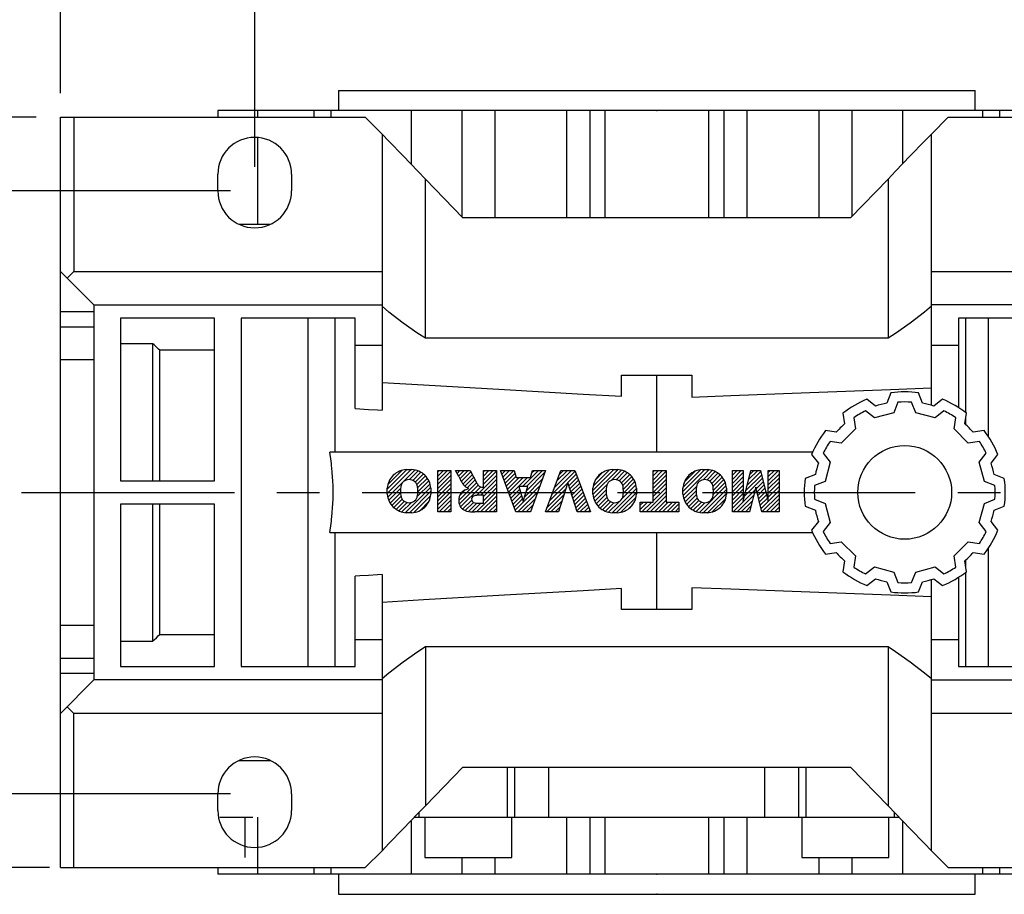
# Model space of a CAD drawing. Extents: x -1353 to -185, y 49 to 882.
# Drawn here: x -793 to -646, y 632 to 763 of the extents above; entities that cross this region are included whole.
import ezdxf

# ---------------------------------------------------------------- set-up
doc = ezdxf.new("R2010")
doc.units = 0
doc.header["$MEASUREMENT"] = 0
doc.linetypes.add('CENTER', pattern=[50.800000000000004, 31.75, -6.35, 6.35, -6.35])
doc.layers.add('CENTER', color=1, linetype='CENTER')
doc.styles.add('MX_NOTE_STANDARD', font='txt.shx', dxfattribs={"height": 3.15, "bigfont": 'extfont.shx'})
doc.dimstyles.new('MXDIMSTYLE', dxfattribs={"dimtxt": 3.15, "dimasz": 2.5, "dimexe": 1.5, "dimexo": 1, "dimgap": 1, "dimtad": 1, "dimdec": 4, "dimdsep": 46, "dimtxsty": 'MX_NOTE_STANDARD', "dimcen": 2.5, "dimadec": 0, "dimazin": 0, "dimtfac": 1, "dimtdec": 4, "dimtmove": 2, "dimatfit": 3, "dimfxl": 1, "dimtolj": 1, "dimarcsym": 0})

# ---------------------------------------------------------------- blocks, each defined once
blk = doc.blocks.new('2')
at = {"linetype": 'Continuous'}
h = blk.add_hatch(dxfattribs=at)
h.set_pattern_fill('ANSI31', color=5, scale=3, style=0)
h.set_pattern_definition([(44.99999999999999, (1982.394087533486, 219.3659786868876), (-0.2651650429449553, 0.2651650429449554), [])])
edge = h.paths.add_edge_path(flags=16)
edge.add_arc((690.8736622146077, 654.7991409828048), 1.018915122434378, 186.6023254461233, 273.0639568873855)
edge.add_arc((690.982585569609, 654.7991409828048), 1.018915122434311, 266.9360431126014, 353.3976745538768)
edge.add_arc((688.3428777494294, 655.2574925854628), 3.696934821614863, 351.0443118810875, 368.9556881189125)
edge.add_arc((690.982585569609, 655.7158441881209), 1.018915122434378, 6.602325446123248, 93.06395688738552)
edge.add_arc((690.8736622146075, 655.7158441881209), 1.018915122434207, 86.93604311262752, 173.3976745538897)
edge.add_arc((693.5133700347892, 655.2574925854628), 3.696934821616547, 171.0443118810939, 188.9556881189061)
edge = h.paths.add_edge_path()
edge.add_line((688.1358470284242, 654.8704757739591), (688.1358470284242, 655.6445093969666))
edge.add_arc((690.6675689506844, 655.470635484068), 2.537685565478916, 134.0233462141904, 176.0712025482967, ccw=False)
edge.add_arc((690.6802732483416, 655.4686578045427), 2.547948317977885, 92.04308168137823, 134.1978619726612, ccw=False)
edge.add_line((690.5894364806873, 658.0149863993489), (691.2668113035293, 658.0149863993489))
edge.add_arc((691.175974535875, 655.4686578045427), 2.547948317977796, 45.80213802717611, 87.95691831862189, ccw=False)
edge.add_arc((691.1886788335323, 655.470635484068), 2.537685565478802, 3.92879745169688, 45.97665378564682, ccw=False)
edge.add_line((693.7204007557925, 655.6445093969666), (693.7204007557925, 654.8704757739591))
edge.add_arc((691.1886788335323, 655.0443496868577), 2.537685565478638, 314.02334621424563, 356.07120254829016, ccw=False)
edge.add_arc((691.175974535875, 655.0463273663827), 2.547948317977544, 272.0430816813781, 314.1978619727165, ccw=False)
edge.add_line((691.2668113035293, 652.4999987715768), (690.5894364806873, 652.4999987715768))
edge.add_arc((690.6802732483416, 655.046327366383), 2.54794831797747, 225.8021380272298, 267.95691831863485, ccw=False)
edge.add_arc((690.6675689506844, 655.0443496868577), 2.537685565478802, 183.9287974516968, 225.9766537857006, ccw=False)
h.paths.add_polyline_path([(685.5777514332099, 652.6056291946729), (685.5777514332099, 657.9093559762528), (687.2434345203396, 657.9093559762528), (687.2434345203396, 652.6056291946729)])
edge = h.paths.add_edge_path(flags=16)
edge.add_line((681.3997026051738, 655.7723100893944), (682.0979238448804, 655.7723100893944))
edge.add_arc((681.987585365132, 657.9514089953623), 2.181890607272383, 272.8986910907032, 285.1173702621027)
edge.add_arc((682.4361864857187, 656.3032086988927), 0.4737456739531277, 284.7266473020456, 422.9299755495056)
edge.add_arc((682.0322072074878, 654.3255413992629), 2.478212794367341, 75.5220618409242, 87.81059751144637)
edge.add_line((682.1268823294768, 656.8019450972575), (681.3997026051738, 656.8019450972575))
edge.add_line((681.3997026051738, 656.8019450972575), (681.3997026051738, 655.7723100893944))
edge = h.paths.add_edge_path()
edge.add_arc((682.6435780880433, 653.8443195571484), 4.06775851975054, 76.68102720050128, 92.09621758359735)
edge.add_line((682.494788685332, 657.9093559762528), (679.7431530553183, 657.9093559762528))
edge.add_line((679.7431530553183, 657.9093559762528), (679.7431530553183, 652.6056291946729))
edge.add_line((679.7431530553183, 652.6056291946729), (681.4088361424479, 652.6056291946729))
edge.add_line((681.4088361424479, 652.6056291946729), (681.4088361424479, 654.7335415442568))
edge.add_line((681.4088361424479, 654.7335415442568), (681.5506582991372, 654.7335717822297))
edge.add_arc((681.5508064091214, 654.0392733427362), 0.6942984552912944, 55.8780391525587, 90.01222252046028, ccw=False)
edge.add_arc((681.0683243635747, 653.6687670284823), 1.286022156250493, 25.024443295234676, 47.31061994291218, ccw=False)
edge.add_line((682.2336242877582, 654.2127606617769), (683.1049606253446, 652.6056291946729))
edge.add_line((683.1049606253446, 652.6056291946729), (684.9844382757292, 652.6056291946729))
edge.add_line((684.9844382757292, 652.6056291946729), (684.5726938217881, 653.3658144217256))
edge.add_arc((680.1523447336215, 651.4631903865918), 4.812428106509839, 23.28820086409794, 42.990128884141)
edge.add_line((683.6724972369434, 654.7446520477548), (683.2774864754924, 654.9341288797516))
edge.add_line((683.2774864754924, 654.9341288797516), (683.7298189508263, 655.0984141751464))
edge.add_arc((683.3094169167161, 656.221707016425), 1.199385124783296, 290.518795452428, 333.253118930455)
edge.add_arc((682.9158590904758, 656.4458561494932), 1.651872658857686, 332.4537582187047, 372.0377308450009)
edge.add_arc((683.2574026742686, 656.5464506224114), 1.297144094457348, 10.83833954884525, 75.56869637088795)
h.paths.add_polyline_path([(675.7259846972606, 654.6740327476737), (676.8682360341088, 654.6740327476737), (676.2858487327862, 656.5488264911578)], flags=16)
h.paths.add_polyline_path([(675.1171490932616, 652.6056291946729), (673.4241170810966, 652.6056291946729), (675.3678124073003, 657.9093559762528), (677.2392412259064, 657.9093559762528), (679.2163000931471, 652.6056291946729), (677.4781441745743, 652.6056291946729), (677.2110825944098, 653.4979795348211), (675.384210673426, 653.4979795348211)])
h.paths.add_polyline_path([(669.393987654691, 657.9093559762528), (670.5884683728334, 654.1275447025635), (671.764818580075, 657.9093559762528), (673.4503540546575, 657.9093559762528), (671.4689902143797, 652.6056291946729), (669.6748707904143, 652.6056291946729), (667.6579909225815, 657.9093559762528)])
edge = h.paths.add_edge_path(flags=16)
edge.add_arc((664.5150060133088, 654.7991409828048), 1.018915122434431, 186.6023254463201, 273.0639568873725)
edge.add_arc((664.6239293683104, 654.7991409828048), 1.018915122434311, 266.9360431126014, 353.3976745536406)
edge.add_arc((661.9842215481308, 655.2574925854628), 3.6969348216148, 351.0443118810347, 368.9556881189718)
edge.add_arc((664.6239293683104, 655.7158441881209), 1.018915122434161, 6.602325446352964, 93.0639568873725)
edge.add_arc((664.5150060133092, 655.7158441881209), 1.018915122434274, 86.93604311264052, 173.397674553706)
edge.add_arc((667.1547138334881, 655.2574925854628), 3.696934821614747, 171.0443118810347, 188.9556881189589)
edge = h.paths.add_edge_path()
edge.add_line((661.7771908271257, 654.8704757739591), (661.7771908271257, 655.6445093969666))
edge.add_arc((664.3089127493855, 655.4706354840682), 2.537685565478655, 134.0233462150964, 176.0712025483032, ccw=False)
edge.add_arc((664.321617047043, 655.4686578045427), 2.547948317977812, 92.04308168137823, 134.1978619735686, ccw=False)
edge.add_line((664.2307802793882, 658.0149863993489), (664.9081551022307, 658.0149863993489))
edge.add_arc((664.8173183345759, 655.4686578045427), 2.547948317978192, 45.80213802646671, 87.95691831862189, ccw=False)
edge.add_arc((664.8300226322337, 655.4706354840682), 2.537685565478802, 3.92879745169688, 45.97665378492212, ccw=False)
edge.add_line((667.361744554494, 655.6445093969666), (667.361744554494, 654.8704757739591))
edge.add_arc((664.8300226322337, 655.0443496868577), 2.537685565478794, 314.02334621507794, 356.0712025483032, ccw=False)
edge.add_arc((664.8173183345763, 655.046327366383), 2.547948317977715, 272.0430816813781, 314.19786197353335, ccw=False)
edge.add_line((664.9081551022307, 652.4999987715768), (664.2307802793882, 652.4999987715768))
edge.add_arc((664.321617047043, 655.046327366383), 2.547948317977696, 225.8021380264314, 267.9569183186219, ccw=False)
edge.add_arc((664.3089127493855, 655.0443496868577), 2.537685565478462, 183.9287974516968, 225.9766537849036, ccw=False)
h.paths.add_polyline_path([(657.9835332224752, 652.6056291946729), (657.9835332224752, 656.6555268922682), (656.3361172098939, 656.6555268922682), (656.3361172098939, 657.9093559762528), (661.2966323221864, 657.9093559762528), (661.2966323221864, 656.6555268922682), (659.6492163096051, 656.6555268922682), (659.6492163096051, 652.6056291946729)])
edge = h.paths.add_edge_path(flags=16)
edge.add_arc((652.9830866069069, 654.7991409828048), 1.018915122434112, 186.6023254463333, 273.0639568873855)
edge.add_arc((653.0920099619082, 654.7991409828048), 1.018915122434274, 266.9360431126406, 353.3976745536734)
edge.add_arc((650.4523021417289, 655.2574925854628), 3.6969348216148, 351.0443118810347, 368.9556881189718)
edge.add_arc((653.0920099619082, 655.7158441881209), 1.01891512243449, 6.602325446346245, 93.0639568873725)
edge.add_arc((652.9830866069069, 655.7158441881209), 1.018915122434311, 86.93604311260138, 173.3976745536602)
edge.add_arc((655.6227944270865, 655.2574925854628), 3.69693482161476, 171.0443118810347, 188.9556881189653)
edge = h.paths.add_edge_path()
edge.add_line((650.2452714207234, 654.8704757739591), (650.2452714207234, 655.6445093969666))
edge.add_arc((652.7769933429836, 655.4706354840682), 2.537685565478655, 134.0233462150964, 176.0712025483032, ccw=False)
edge.add_arc((652.7896976406414, 655.4686578045427), 2.547948317977982, 92.04308168137823, 134.1978619735686, ccw=False)
edge.add_line((652.6988608729866, 658.0149863993489), (653.3762356958288, 658.0149863993489))
edge.add_arc((653.2853989281743, 655.4686578045427), 2.547948317977696, 45.80213802643141, 87.95691831862189, ccw=False)
edge.add_arc((653.2981032258322, 655.4706354840683), 2.537685565478109, 3.92879745169688, 45.97665378490359, ccw=False)
edge.add_line((655.8298251480917, 655.6445093969666), (655.8298251480917, 654.8704757739591))
edge.add_arc((653.2981032258315, 655.0443496868577), 2.537685565478892, 314.02334621509635, 356.0712025483032, ccw=False)
edge.add_arc((653.2853989281743, 655.046327366383), 2.5479483179778, 272.0430816813781, 314.19786197355177, ccw=False)
edge.add_line((653.3762356958288, 652.4999987715768), (652.6988608729866, 652.4999987715768))
edge.add_arc((652.7896976406411, 655.046327366383), 2.547948317977635, 225.8021380264314, 267.9569183186219, ccw=False)
edge.add_arc((652.7769933429836, 655.0443496868573), 2.537685565478796, 183.9287974516968, 225.9766537849036, ccw=False)
h.paths.add_polyline_path([(644.8911145302321, 652.6056291946729), (643.5000007785324, 652.6056291946729), (643.5000007785324, 657.9093559762528), (645.7139153826948, 657.9093559762528), (646.4982994515626, 654.7303685101504), (647.2837463714723, 657.9093559762528), (649.490150898688, 657.9093559762528), (649.490150898688, 652.6056291946729), (648.0990371469882, 652.6056291946729), (648.0990371469882, 656.586459258222), (647.1146442370248, 652.6056291946729), (645.8744330637834, 652.6056291946729), (644.8911145302321, 656.5863811550687)])
at = {"color": 5, "linetype": 'Continuous'}
for p, q in [((643.5000007785324, 657.9093559762528), (645.7139153826948, 657.9093559762528)), ((643.5000007785324, 652.6056291946729), (643.5000007785324, 657.9093559762528)), ((645.7139153826948, 657.9093559762528), (646.4982994515626, 654.7303685101502)), ((646.4982994515626, 654.7303685101504), (647.2837463714723, 657.9093559762528)), ((647.2837463714723, 657.9093559762528), (649.490150898688, 657.9093559762528)), ((649.490150898688, 657.9093559762528), (649.490150898688, 652.6056291946729)), ((652.6988608729866, 658.0149863993489), (653.3762356958288, 658.0149863993489)), ((656.3361172098939, 657.9093559762528), (661.296632322186, 657.9093559762528)), ((656.3361172098939, 656.6555268922682), (656.3361172098939, 657.9093559762528)), ((661.2966323221864, 657.9093559762528), (661.2966323221864, 656.6555268922682)), ((664.2307802793882, 658.0149863993489), (664.9081551022307, 658.0149863993489)), ((669.6748707904143, 652.6056291946729), (667.6579909225815, 657.9093559762528)), ((667.6579909225815, 657.9093559762528), (669.393987654691, 657.9093559762528)), ((669.393987654691, 657.9093559762528), (670.5884683728334, 654.1275447025635)), ((670.5884683728334, 654.1275447025635), (671.764818580075, 657.9093559762528)), ((673.4503540546575, 657.9093559762528), (671.4689902143797, 652.6056291946729)), ((671.764818580075, 657.9093559762528), (673.4503540546575, 657.9093559762528)), ((673.4241170810966, 652.6056291946729), (675.3678124073003, 657.9093559762528)), ((675.3678124073003, 657.9093559762528), (677.2392412259064, 657.9093559762528)), ((677.2392412259064, 657.9093559762528), (679.2163000931471, 652.6056291946729)), ((679.7431530553183, 652.6056291946729), (679.7431530553183, 657.9093559762528)), ((679.7431530553183, 657.9093559762528), (682.494788685332, 657.9093559762528)), ((685.5777514332099, 657.9093559762528), (687.2434345203396, 657.9093559762528)), ((685.5777514332099, 652.6056291946729), (685.5777514332099, 657.9093559762528)), ((687.2434345203396, 657.9093559762528), (687.2434345203396, 652.6056291946729)), ((690.5894364806873, 658.0149863993489), (691.2668113035293, 658.0149863993489)), ((645.8744330637834, 652.6056291946729), (644.8911145302321, 656.5863811550687)), ((644.8911145302321, 656.5863811550687), (644.8911145302321, 652.6056291946729)), ((648.0990371469882, 656.586459258222), (647.1146442370248, 652.6056291946729)), ((648.0990371469882, 652.6056291946729), (648.0990371469882, 656.586459258222)), ((657.9835332224752, 656.6555268922682), (656.3361172098939, 656.6555268922682)), ((657.9835332224752, 652.6056291946729), (657.9835332224752, 656.6555268922682)), ((661.2966323221864, 656.6555268922682), (659.6492163096051, 656.6555268922682)), ((659.6492163096051, 656.6555268922682), (659.6492163096051, 652.6056291946729)), ((676.2858487327862, 656.5488264911578), (675.7259846972606, 654.6740327476737)), ((676.8682360341088, 654.6740327476737), (676.2858487327862, 656.5488264911578)), ((682.1268823294768, 656.8019450972575), (681.3997026051738, 656.8019450972575)), ((681.3997026051738, 656.8019450972575), (681.3997026051738, 655.7723100893944)), ((650.2452714207234, 654.8704757739591), (650.2452714207234, 655.6445093969666)), ((655.8298251480917, 655.6445093969666), (655.8298251480917, 654.8704757739591)), ((661.7771908271257, 654.8704757739591), (661.7771908271257, 655.6445093969666)), ((667.361744554494, 655.6445093969666), (667.361744554494, 654.8704757739591)), ((681.3997026051738, 655.7723100893944), (682.0979238448804, 655.7723100893944)), ((683.7298189508263, 655.0984141751464), (683.2774864754924, 654.9341288797516)), ((688.1358470284242, 654.8704757739591), (688.1358470284242, 655.6445093969666)), ((693.7204007557925, 655.6445093969666), (693.7204007557925, 654.8704757739591)), ((675.7259846972606, 654.6740327476737), (676.8682360341088, 654.6740327476737)), ((681.5506582991372, 654.7335717822297), (681.4088361424479, 654.7335415442568)), ((681.4088361424479, 654.7335415442568), (681.4088361424479, 652.6056291946729)), ((683.1049606253446, 652.6056291946729), (682.2336242877582, 654.2127606617769)), ((683.2774864754924, 654.9341288797516), (683.6724972369434, 654.7446520477548)), ((644.8911145302321, 652.6056291946729), (643.5000007785324, 652.6056291946729)), ((647.1146442370248, 652.6056291946729), (645.8744330637834, 652.6056291946729)), ((649.490150898688, 652.6056291946729), (648.0990371469882, 652.6056291946729)), ((653.3762356958288, 652.4999987715768), (652.6988608729866, 652.4999987715768)), ((659.6492163096051, 652.6056291946729), (657.9835332224752, 652.6056291946729)), ((664.9081551022307, 652.4999987715768), (664.2307802793882, 652.4999987715768)), ((671.4689902143797, 652.6056291946729), (669.6748707904143, 652.6056291946729)), ((675.1171490932616, 652.6056291946729), (673.4241170810966, 652.6056291946729)), ((675.384210673426, 653.4979795348211), (675.1171490932616, 652.6056291946729)), ((677.2110825944098, 653.4979795348211), (675.384210673426, 653.4979795348211)), ((677.4781441745743, 652.6056291946729), (677.2110825944098, 653.4979795348208)), ((679.2163000931471, 652.6056291946729), (677.4781441745743, 652.6056291946729)), ((681.4088361424479, 652.6056291946729), (679.7431530553183, 652.6056291946729)), ((684.9844382757292, 652.6056291946729), (683.1049606253446, 652.6056291946729)), ((684.5726938217881, 653.3658144217256), (684.9844382757292, 652.6056291946729)), ((687.2434345203396, 652.6056291946729), (685.5777514332099, 652.6056291946729)), ((691.2668113035293, 652.4999987715768), (690.5894364806873, 652.4999987715768))]:
    blk.add_line(p, q, dxfattribs=at)
for centre, radius, start, end in [((652.7896976406414, 655.4686578045427), 2.547948317977982, 92.04308168137815, 134.1978619735686), ((653.2853989281743, 655.4686578045427), 2.547948317977696, 45.80213802643132, 87.95691831862183), ((664.321617047043, 655.4686578045427), 2.547948317977812, 92.04308168137815, 134.1978619735686), ((664.8173183345759, 655.4686578045427), 2.547948317978192, 45.80213802646666, 87.95691831862183), ((682.6435780880433, 653.8443195571484), 4.06775851975054, 76.68102720050128, 92.09621758359735), ((683.2574026742686, 656.5464506224114), 1.297144094457348, 10.83833954884525, 75.56869637088795), ((690.6802732483416, 655.4686578045427), 2.547948317977885, 92.04308168137815, 134.1978619726612), ((691.175974535875, 655.4686578045427), 2.547948317977796, 45.80213802717603, 87.95691831862183), ((652.7769933429836, 655.4706354840682), 2.537685565478655, 134.0233462150964, 176.0712025483032), ((652.9830866069069, 655.7158441881209), 1.018915122434311, 86.93604311260138, 173.3976745536602), ((653.0920099619082, 655.7158441881209), 1.01891512243449, 6.602325446346245, 93.0639568873725), ((653.2981032258322, 655.4706354840683), 2.537685565478109, 3.928797451696821, 45.97665378490365), ((664.3089127493855, 655.4706354840682), 2.537685565478655, 134.0233462150964, 176.0712025483032), ((664.5150060133092, 655.7158441881209), 1.018915122434274, 86.93604311264052, 173.397674553706), ((664.6239293683104, 655.7158441881209), 1.018915122434161, 6.602325446352964, 93.0639568873725), ((664.8300226322337, 655.4706354840682), 2.537685565478802, 3.928797451696821, 45.97665378492209), ((682.0322072074878, 654.3255413992629), 2.478212794367341, 75.5220618409242, 87.81059751144637), ((682.4361864857187, 656.3032086988927), 0.4737456739531277, 284.7266473020456, 62.92997554950552), ((682.9158590904758, 656.4458561494932), 1.651872658857686, 332.4537582187047, 12.03773084500089), ((690.6675689506844, 655.470635484068), 2.537685565478916, 134.0233462141904, 176.0712025482967), ((690.8736622146075, 655.7158441881209), 1.018915122434207, 86.93604311262752, 173.3976745538897), ((690.982585569609, 655.7158441881209), 1.018915122434378, 6.602325446123248, 93.06395688738552), ((691.1886788335323, 655.470635484068), 2.537685565478802, 3.928797451696821, 45.97665378564685), ((655.6227944270865, 655.2574925854628), 3.69693482161476, 171.0443118810347, 188.9556881189653), ((650.4523021417289, 655.2574925854628), 3.6969348216148, 351.0443118810347, 8.955688118971759), ((667.1547138334881, 655.2574925854628), 3.696934821614747, 171.0443118810347, 188.9556881189589), ((661.9842215481308, 655.2574925854628), 3.6969348216148, 351.0443118810347, 8.955688118971759), ((681.987585365132, 657.9514089953623), 2.181890607272383, 272.8986910907032, 285.1173702621027), ((683.3094169167161, 656.221707016425), 1.199385124783296, 290.518795452428, 333.253118930455), ((693.5133700347892, 655.2574925854628), 3.696934821616547, 171.0443118810939, 188.9556881189061), ((688.3428777494294, 655.2574925854628), 3.696934821614863, 351.0443118810875, 8.9556881189125), ((652.7769933429836, 655.0443496868573), 2.537685565478796, 183.9287974516968, 225.9766537849036), ((652.9830866069069, 654.7991409828048), 1.018915122434112, 186.6023254463333, 273.0639568873855), ((653.0920099619082, 654.7991409828048), 1.018915122434274, 266.9360431126406, 353.3976745536734), ((653.2981032258315, 655.0443496868577), 2.537685565478892, 314.0233462150964, 356.0712025483031), ((664.3089127493855, 655.0443496868577), 2.537685565478462, 183.9287974516968, 225.9766537849036), ((664.5150060133088, 654.7991409828048), 1.018915122434431, 186.6023254463201, 273.0639568873725), ((664.6239293683104, 654.7991409828048), 1.018915122434311, 266.9360431126014, 353.3976745536406), ((664.8300226322337, 655.0443496868577), 2.537685565478794, 314.0233462150779, 356.0712025483031), ((681.5508064091214, 654.0392733427362), 0.6942984552912944, 55.87803915255872, 90.01222252046028), ((681.0683243635747, 653.6687670284823), 1.286022156250493, 25.0244432952347, 47.31061994291223), ((680.1523447336215, 651.4631903865918), 4.812428106509839, 23.28820086409794, 42.990128884141), ((690.6675689506844, 655.0443496868577), 2.537685565478802, 183.9287974516968, 225.9766537857006), ((690.8736622146077, 654.7991409828048), 1.018915122434378, 186.6023254461233, 273.0639568873855), ((690.982585569609, 654.7991409828048), 1.018915122434311, 266.9360431126014, 353.3976745538768), ((691.1886788335323, 655.0443496868577), 2.537685565478638, 314.0233462142456, 356.0712025482902), ((652.7896976406411, 655.046327366383), 2.547948317977635, 225.8021380264314, 267.9569183186218), ((653.2853989281743, 655.046327366383), 2.5479483179778, 272.0430816813781, 314.1978619735518), ((664.321617047043, 655.046327366383), 2.547948317977696, 225.8021380264314, 267.9569183186218), ((664.8173183345763, 655.046327366383), 2.547948317977715, 272.0430816813781, 314.1978619735333), ((690.6802732483416, 655.046327366383), 2.54794831797747, 225.8021380272298, 267.9569183186348), ((691.175974535875, 655.0463273663827), 2.547948317977544, 272.0430816813781, 314.1978619727165)]:
    blk.add_arc(centre, radius, start, end, dxfattribs=at)
blk = doc.blocks.new('*D27')
at = {"color": 3, "linetype": 'Continuous', "lineweight": -2}
for p, q in [((-790.9382178011001, 748.44), (-819.64, 748.44)), ((-816.64, 742.44), (-816.64, 642.44)), ((-788.9382178011001, 636.44), (-819.64, 636.44))]:
    blk.add_line(p, q, dxfattribs=at)
at = {"color": 3, "linetype": 'Continuous'}
for points in [[(-817.64, 742.44), (-815.64, 742.44), (-816.64, 748.44)], [(-817.64, 642.44), (-815.64, 642.44), (-816.64, 636.44)]]:
    blk.add_solid(points, dxfattribs=at)
at = {"layer": 'DEFPOINTS', "color": 0, "linetype": 'Continuous'}
for p in [(-787.3382178011001, 748.44), (-816.64, 636.44), (-785.3382178011001, 636.44)]:
    blk.add_point(p, dxfattribs=at)
at = {"color": 3, "linetype": 'Continuous', "insert": (-823.8400000000001, 692.4399999999998), "char_height": 7.199999999999999, "attachment_point": 5, "rotation": 90}
blk.add_mtext('\\A1;112', dxfattribs=at)
blk = doc.blocks.new('*D28')
at = {"color": 3, "linetype": 'Continuous', "lineweight": -2}
for p, q in [((-787.3382178011001, 752.0400000000001), (-787.3382178011001, 809.9300000000001)), ((-571.8382178011001, 796.04), (-571.8382178011001, 809.9300000000001)), ((-577.8382178011001, 806.9300000000001), (-781.3382178011001, 806.9300000000001))]:
    blk.add_line(p, q, dxfattribs=at)
at = {"color": 3, "linetype": 'Continuous'}
for points in [[(-781.3382178011001, 807.9300000000001), (-781.3382178011001, 805.9300000000001), (-787.3382178011001, 806.9300000000001)], [(-577.8382178011001, 807.9300000000001), (-577.8382178011001, 805.9300000000001), (-571.8382178011001, 806.9300000000001)]]:
    blk.add_solid(points, dxfattribs=at)
at = {"layer": 'DEFPOINTS', "color": 0, "linetype": 'Continuous'}
for p in [(-787.3382178011001, 806.9300000000001), (-571.8382178011001, 792.4399999999999), (-787.3382178011001, 748.44)]:
    blk.add_point(p, dxfattribs=at)
at = {"color": 3, "linetype": 'Continuous', "insert": (-679.5882178011001, 814.1300000000001), "char_height": 7.199999999999999, "attachment_point": 5}
blk.add_mtext('\\A1;216', dxfattribs=at)
blk = doc.blocks.new('*D29')
at = {"color": 3, "linetype": 'Continuous', "lineweight": -2}
for p, q in [((-761.9382178011001, 737.44), (-801.32, 737.4400000000002)), ((-798.32, 731.4400000000002), (-798.32, 653.4400000000002)), ((-761.9382178011001, 647.44), (-801.32, 647.4400000000002))]:
    blk.add_line(p, q, dxfattribs=at)
at = {"color": 3, "linetype": 'Continuous'}
for points in [[(-799.32, 731.4400000000002), (-797.32, 731.4400000000002), (-798.32, 737.4400000000002)], [(-799.32, 653.4400000000002), (-797.32, 653.4400000000002), (-798.32, 647.4400000000002)]]:
    blk.add_solid(points, dxfattribs=at)
at = {"layer": 'DEFPOINTS', "color": 0, "linetype": 'Continuous'}
for p in [(-758.3382178011001, 737.44), (-798.32, 647.4400000000002), (-758.3382178011001, 647.44)]:
    blk.add_point(p, dxfattribs=at)
at = {"color": 3, "linetype": 'Continuous', "insert": (-805.5200000000002, 692.4399999999999), "char_height": 7.199999999999999, "attachment_point": 5, "rotation": 90}
blk.add_mtext('\\A1;90', dxfattribs=at)
blk = doc.blocks.new('*D30')
at = {"color": 3, "linetype": 'Continuous', "lineweight": -2}
for p, q in [((-758.3382178011001, 741.0400000000001), (-758.3382178011001, 784.87)), ((-638.3382178011001, 741.0400000000001), (-638.3382178011001, 784.87)), ((-752.3382178011001, 781.87), (-644.3382178011001, 781.87))]:
    blk.add_line(p, q, dxfattribs=at)
at = {"color": 3, "linetype": 'Continuous'}
for points in [[(-752.3382178011001, 782.87), (-752.3382178011001, 780.87), (-758.3382178011001, 781.87)], [(-644.3382178011001, 782.87), (-644.3382178011001, 780.87), (-638.3382178011001, 781.87)]]:
    blk.add_solid(points, dxfattribs=at)
at = {"layer": 'DEFPOINTS', "color": 0, "linetype": 'Continuous'}
for p in [(-638.3382178011001, 781.87), (-758.3382178011001, 737.44), (-638.3382178011001, 737.44)]:
    blk.add_point(p, dxfattribs=at)
at = {"color": 3, "linetype": 'Continuous', "insert": (-698.3382178011001, 789.07), "char_height": 7.199999999999999, "attachment_point": 5}
blk.add_mtext('\\A1;120', dxfattribs=at)

msp = doc.modelspace()

# ---------------------------------------------------------------- linework, layer by layer
for p, q in [((-745.8382178011001, 752.44), (-745.8382178011001, 749.44)), ((-745.8382178011001, 752.44), (-650.8382178011001, 752.44)), ((-650.8382178011001, 749.44), (-650.8382178011001, 752.44)), ((-763.8382178011001, 749.44), (-763.8382178011001, 748.44)), ((-632.8382178011001, 749.44), (-763.8382178011001, 749.44)), ((-757.9087701619204, 749.44), (-757.9087701619204, 748.44)), ((-749.4926791356769, 749.44), (-749.4926791356769, 748.44)), ((-746.9968577193266, 749.44), (-746.9968577193266, 748.44)), ((-734.9968577193266, 749.44), (-734.9968577193266, 741.5129679804447)), ((-727.451196933663, 749.44), (-727.451196933663, 733.6306295511079)), ((-722.5096392150793, 749.44), (-722.5096392150793, 733.44)), ((-711.79142819588, 749.44), (-711.79142819588, 733.44)), ((-708.3207092053216, 749.44), (-708.3207092053216, 733.44)), ((-706.0656244114128, 749.44), (-706.0656244114128, 733.44)), ((-690.6108111907878, 749.44), (-690.6108111907878, 733.44)), ((-688.355726396879, 749.44), (-688.355726396879, 733.44)), ((-684.8850074063204, 749.44), (-684.8850074063204, 733.44)), ((-674.166796387121, 749.44), (-674.166796387121, 733.44)), ((-669.2252386685374, 749.44), (-669.2252386685374, 733.6306295511079)), ((-661.6795778828738, 749.44), (-661.6795778828738, 741.5129679804447)), ((-649.6795778828738, 748.44), (-649.6795778828738, 749.44)), ((-647.1837564665235, 749.44), (-647.1837564665235, 748.44)), ((-787.3382178011001, 748.44), (-741.8382178011001, 748.44)), ((-787.3382178011001, 636.44), (-787.3382178011001, 748.44)), ((-785.3382178011001, 748.44), (-785.3382178011001, 725.44)), ((-739.3382178011015, 745.9400000000014), (-741.8382178011001, 748.44)), ((-654.8382178011001, 748.44), (-657.3382178010987, 745.9400000000014)), ((-654.8382178011001, 748.44), (-609.3382178011001, 748.44)), ((-757.9087701619204, 745.4232084334999), (-757.9087701619204, 732.44)), ((-739.3382178011001, 745.9400000000014), (-739.3382178011001, 704.7048956249564)), ((-657.3382178011001, 705.4384614474177), (-657.3382178011001, 745.9400000000014)), ((-763.8382178011001, 737.44), (-763.8382178011001, 739.94)), ((-752.8382178011001, 739.94), (-752.8382178011001, 737.44)), ((-732.8497289242022, 715.44), (-732.8497289242022, 739.2209730772793)), ((-727.2671081160119, 733.44), (-732.8497289242022, 739.2209730772793)), ((-663.8267066779982, 739.2209730772793), (-669.4093274861885, 733.44)), ((-663.8267066779982, 739.2209730772793), (-663.8267066779982, 715.44)), ((-669.4093274861885, 733.44), (-727.2671081160119, 733.44)), ((-756.0469299536225, 732.44), (-760.6295056485782, 732.44)), ((-787.3382178011001, 725.44), (-782.3382178011001, 720.44)), ((-786.3382178011001, 724.44), (-785.3382178011001, 725.44)), ((-785.3382178011001, 725.44), (-739.3382178011001, 725.44)), ((-657.3382178011001, 725.44), (-611.3382178011001, 725.44)), ((-782.3382178011001, 720.44), (-739.3382178011001, 720.44)), ((-782.3382178011001, 720.44), (-782.3382178011001, 664.44)), ((-603.8382178011001, 720.44), (-657.3382178011001, 720.44)), ((-787.3382178011001, 719.4491449816148), (-782.3382178011001, 719.4491449816148)), ((-787.3382178011001, 717.1729369437071), (-782.3382178011001, 717.1729369437071)), ((-764.3382178011001, 718.44), (-778.3382178011001, 718.44)), ((-778.3382178011001, 718.44), (-778.3382178011001, 694.19)), ((-764.3382178011001, 694.19), (-764.3382178011001, 718.44)), ((-743.3382178011001, 718.44), (-760.3382178011001, 718.44)), ((-760.3382178011001, 718.44), (-760.3382178011001, 666.44)), ((-750.3382178011001, 666.44), (-750.3382178011001, 718.44)), ((-746.3382178011001, 698.44), (-746.3382178011001, 718.44)), ((-743.3382178011001, 704.9476565584805), (-743.3382178011001, 718.44)), ((-653.3382178011001, 718.44), (-653.3382178011001, 705.1285775404497)), ((-636.3382178011001, 718.44), (-653.3382178011001, 718.44)), ((-652.2382178011002, 704.3643448457349), (-652.2382178011002, 718.44)), ((-648.8382178011001, 700.7315619758886), (-648.8382178011001, 718.44)), ((-773.5132178011003, 714.6333859017238), (-778.3382178011001, 714.6333859017238)), ((-773.5132178011003, 694.19), (-773.5132178011003, 714.6333859017238)), ((-743.3382178011001, 714.44), (-739.3382178011001, 714.44)), ((-663.826706677998, 715.44), (-732.8497289242022, 715.44)), ((-657.3382178011001, 714.44), (-653.3382178011001, 714.44)), ((-772.5132178011003, 694.19), (-772.5132178011003, 713.6561984084517)), ((-764.3382178011001, 713.6561984084517), (-772.5132178011003, 713.6561984084517)), ((-787.3382178011001, 712.2563133628694), (-782.3382178011001, 712.2563133628694)), ((-703.5882178011001, 709.94), (-693.0882178011001, 709.94)), ((-703.5882178011001, 706.786118622508), (-703.5882178011001, 709.94)), ((-698.3382178011001, 698.44), (-698.3382178011001, 709.9399994806768)), ((-693.0882178011001, 709.94), (-693.0882178011001, 706.679513568942)), ((-663.4032178011001, 707.2971792410269), (-664.0022162912859, 705.7765329844112)), ((-658.6742193109147, 705.7765329844112), (-659.2732178011003, 707.2971792410269)), ((-665.6993939251619, 705.3217756080021), (-666.9784649627987, 706.3391946513082)), ((-662.3632178011002, 705.9010317212314), (-662.9833660371056, 704.3266937068963)), ((-659.6930695650948, 704.3266937068963), (-660.3132178011002, 705.9010317212314)), ((-655.6979706394017, 706.3391946513082), (-656.9770416770388, 705.3217756080021)), ((-670.5551498804285, 704.2741946513081), (-670.3135746614499, 702.6577771178165)), ((-665.8568244891766, 703.5567528351796), (-667.1810576228369, 704.6100954317346)), ((-662.9833660371056, 704.3266937068963), (-665.8568244891766, 703.5567528351796)), ((-656.8196111130238, 703.5567528351796), (-659.6930695650948, 704.3266937068963)), ((-655.4953779793635, 704.6100954317346), (-656.8196111130238, 703.5567528351796)), ((-652.3628609407505, 702.6577771178165), (-652.1212857217719, 704.2741946513081)), ((-668.9564097005949, 703.5850954317348), (-668.7063048199201, 701.9116045991743)), ((-653.9701307822801, 701.9116045991741), (-653.7200259016053, 703.5850954317348)), ((-652.2382178011002, 702.5469283167538), (-652.2382178011002, 703.491783839251)), ((-671.5559949189168, 701.4153568603497), (-673.1724124524084, 701.6569320793285)), ((-668.7063048199201, 701.9116045991743), (-670.8098224002741, 699.8080870188201)), ((-651.866613201926, 699.8080870188201), (-653.9701307822801, 701.9116045991741)), ((-649.5040231497923, 701.6569320793283), (-651.1204406832838, 701.4153568603497)), ((-670.8098224002741, 699.8080870188201), (-672.4833132328348, 700.0581918994949)), ((-650.1931223693656, 700.0581918994949), (-651.866613201926, 699.8080870188201)), ((-675.0859448859677, 698.44), (-747.1307442161209, 698.44)), ((-675.2374124524084, 698.0802471616987), (-674.2199934091021, 696.8011761240616)), ((-673.5083132328349, 698.2828398217368), (-672.4549706362799, 696.9586066880763)), ((-650.2214649659207, 696.9586066880763), (-649.1681223693655, 698.2828398217368)), ((-648.4564421930983, 696.8011761240616), (-647.4390231497922, 698.0802471616987)), ((-672.4549706362799, 696.9586066880763), (-673.2249115079966, 694.0851482360056)), ((-649.4515240942038, 694.0851482360056), (-650.2214649659207, 696.9586066880763)), ((-674.6747507855115, 695.1039984901856), (-676.1953970421272, 694.5050000000001)), ((-646.4810385600734, 694.5050000000001), (-648.0016848166889, 695.1039984901856)), ((-778.3382178011001, 694.19), (-764.3382178011001, 694.19)), ((-673.2249115079966, 694.0851482360056), (-674.7992495223317, 693.4650000000001)), ((-647.8771860798687, 693.4650000000001), (-649.4515240942038, 694.0851482360056)), ((-764.3382178011001, 690.69), (-778.3382178011001, 690.69)), ((-778.3382178011001, 690.69), (-778.3382178011001, 666.44)), ((-773.5132178011003, 670.2466140982763), (-773.5132178011003, 690.69)), ((-772.5132178011003, 671.2238015915482), (-772.5132178011003, 690.69)), ((-764.3382178011001, 666.44), (-764.3382178011001, 690.69)), ((-674.7992495223317, 691.415), (-673.2249115079966, 690.7948517639945)), ((-673.2249115079966, 690.7948517639945), (-672.4549706362799, 687.9213933119238)), ((-650.2214649659207, 687.9213933119238), (-649.451524094204, 690.7948517639945)), ((-649.451524094204, 690.7948517639945), (-647.8771860798687, 691.415)), ((-676.1953970421272, 690.375), (-674.6747507855115, 689.7760015098145)), ((-648.0016848166889, 689.7760015098145), (-646.4810385600734, 690.375)), ((-674.2199934091021, 688.0788238759385), (-675.2374124524084, 686.7997528383014)), ((-672.4549706362799, 687.9213933119238), (-673.5083132328349, 686.5971601782635)), ((-649.1681223693657, 686.5971601782633), (-650.2214649659207, 687.9213933119238)), ((-647.4390231497922, 686.7997528383014), (-648.4564421930983, 688.0788238759385)), ((-747.1307442161209, 686.44), (-675.0859448859677, 686.44)), ((-746.3382178011001, 666.44), (-746.3382178011001, 686.44)), ((-698.3382178011001, 674.9400005193236), (-698.3382178011001, 686.44)), ((-672.4833132328348, 684.8218081005052), (-670.8098224002744, 685.07191298118)), ((-670.8098224002744, 685.07191298118), (-668.7063048199203, 682.968395400826)), ((-653.9701307822801, 682.968395400826), (-651.866613201926, 685.07191298118)), ((-651.866613201926, 685.07191298118), (-650.1931223693656, 684.8218081005052)), ((-673.1724124524084, 683.2230679206718), (-671.5559949189168, 683.4646431396504)), ((-651.1204406832838, 683.4646431396504), (-649.5040231497923, 683.2230679206718)), ((-648.8382178011001, 666.44), (-648.8382178011001, 684.1484380241116)), ((-670.3135746614499, 682.2222228821836), (-670.5551498804285, 680.605805348692)), ((-668.7063048199203, 682.968395400826), (-668.9564097005949, 681.2949045682656)), ((-653.7200259016055, 681.2949045682656), (-653.9701307822801, 682.968395400826)), ((-652.1212857217719, 680.605805348692), (-652.3628609407505, 682.2222228821836)), ((-652.2382178011002, 681.3882161607492), (-652.2382178011002, 682.3330716832463)), ((-667.1810576228369, 680.2699045682655), (-665.8568244891766, 681.3232471648205)), ((-665.8568244891766, 681.3232471648205), (-662.9833660371056, 680.5533062931038)), ((-662.9833660371056, 680.5533062931038), (-662.3632178011002, 678.9789682787687)), ((-660.3132178011002, 678.9789682787687), (-659.6930695650948, 680.5533062931038)), ((-659.6930695650948, 680.5533062931038), (-656.819611113024, 681.3232471648205)), ((-656.819611113024, 681.3232471648205), (-655.4953779793635, 680.2699045682655)), ((-652.2382178011002, 666.44), (-652.2382178011002, 680.5156551542652)), ((-743.3382178011001, 666.44), (-743.3382178011001, 679.9323434415196)), ((-739.3382178011001, 680.1751043750437), (-739.3382178011001, 638.9399999999987)), ((-666.9784649627987, 678.540805348692), (-665.6993939251619, 679.558224391998)), ((-664.0022162912859, 679.1034670155889), (-663.4032178011001, 677.5828207589732)), ((-659.2732178011003, 677.5828207589732), (-658.6742193109147, 679.1034670155889)), ((-657.3382178011001, 638.9399999999987), (-657.3382178011001, 679.4415385525826)), ((-656.9770416770388, 679.558224391998), (-655.6979706394017, 678.540805348692)), ((-653.3382178011001, 679.7514224595504), (-653.3382178011001, 666.44)), ((-703.5882178011001, 674.94), (-703.5882178011001, 678.0938813774924)), ((-693.0882178011001, 678.2004864310582), (-693.0882178011001, 674.94)), ((-693.0882178011001, 674.94), (-703.5882178011001, 674.94)), ((-787.3382178011001, 672.6236866371307), (-782.3382178011001, 672.6236866371307)), ((-778.3382178011001, 670.2466140982763), (-773.5132178011003, 670.2466140982763)), ((-772.5132178011003, 671.2238015915484), (-764.3382178011001, 671.2238015915484)), ((-739.3382178011001, 670.44), (-743.3382178011001, 670.44)), ((-653.3382178011001, 670.44), (-657.3382178011001, 670.44)), ((-732.8497289242022, 669.44), (-732.8497289242022, 645.6590269227208)), ((-732.8497289242022, 669.44), (-663.826706677998, 669.44)), ((-663.8267066779982, 669.44), (-663.8267066779982, 645.6590269227208)), ((-787.3382178011001, 667.707063056293), (-782.3382178011001, 667.707063056293)), ((-778.3382178011001, 666.44), (-764.3382178011001, 666.44)), ((-760.3382178011001, 666.44), (-743.3382178011001, 666.44)), ((-653.3382178011001, 666.44), (-636.3382178011001, 666.44)), ((-787.3382178011001, 665.4308550183853), (-782.3382178011001, 665.4308550183853)), ((-782.3382178011001, 664.44), (-787.3382178011001, 659.44)), ((-739.3382178011001, 664.44), (-782.3382178011001, 664.44)), ((-657.3382178011001, 664.44), (-603.8382178011001, 664.44)), ((-785.3382178011001, 659.44), (-786.3382178011001, 660.44)), ((-785.3382178011001, 636.44), (-785.3382178011001, 659.44)), ((-739.3382178011001, 659.44), (-785.3382178011001, 659.44)), ((-611.3382178011001, 659.44), (-657.3382178011001, 659.44)), ((-760.6295056485782, 652.44), (-756.0469299536222, 652.44)), ((-732.8497289242022, 645.6590269227208), (-727.2671081160119, 651.44)), ((-727.2671081160119, 651.44), (-669.4093274861885, 651.44)), ((-720.6263694953908, 643.94), (-720.6263694953908, 651.44)), ((-719.5441050674882, 643.94), (-719.5441050674882, 651.44)), ((-714.4431856972864, 643.94), (-714.4431856972864, 651.44)), ((-682.233249904914, 643.94), (-682.233249904914, 651.44)), ((-677.1323305347122, 643.94), (-677.1323305347122, 651.44)), ((-676.0500661068096, 643.94), (-676.0500661068096, 651.44)), ((-669.4093274861885, 651.44), (-663.8267066779982, 645.6590269227208)), ((-763.8382178011001, 644.94), (-763.8382178011001, 647.44)), ((-752.8382178011001, 647.44), (-752.8382178011001, 644.94)), ((-763.5200863770334, 643.94), (-758.6221108360099, 643.94)), ((-759.7433634406797, 637.94), (-759.7433634406797, 643.94)), ((-757.9087701619204, 643.94), (-757.9087701619204, 635.44)), ((-734.5673817017449, 643.94), (-662.1090539004557, 643.94)), ((-733.8254500799343, 644.6094830508166), (-733.8254500799343, 643.94)), ((-732.9654500799342, 643.94), (-732.9654500799342, 637.94)), ((-719.9654500799344, 637.94), (-719.9654500799344, 643.94)), ((-711.79142819588, 643.94), (-711.79142819588, 635.44)), ((-708.3207092053216, 643.94), (-708.3207092053216, 635.44)), ((-706.0656244114128, 643.94), (-706.0656244114128, 635.44)), ((-690.6108111907878, 643.94), (-690.6108111907878, 635.44)), ((-688.355726396879, 643.94), (-688.355726396879, 635.44)), ((-684.8850074063204, 643.94), (-684.8850074063204, 635.44)), ((-676.710985522266, 643.94), (-676.710985522266, 637.94)), ((-663.710985522266, 637.94), (-663.710985522266, 643.94)), ((-662.8509855222661, 643.94), (-662.8509855222661, 644.6094830508166)), ((-734.9968577193266, 643.3670320195554), (-734.9968577193266, 635.44)), ((-661.6795778828738, 643.3670320195554), (-661.6795778828738, 635.44)), ((-741.8382178011001, 636.44), (-739.3382178011015, 638.9399999999987)), ((-732.9654500799342, 637.94), (-719.9654500799344, 637.94)), ((-727.451196933663, 637.94), (-727.451196933663, 635.44)), ((-722.5096392150793, 637.94), (-722.5096392150793, 635.44)), ((-676.710985522266, 637.94), (-663.710985522266, 637.94)), ((-674.166796387121, 637.94), (-674.166796387121, 635.44)), ((-669.2252386685374, 637.94), (-669.2252386685374, 635.44)), ((-657.3382178010987, 638.9399999999987), (-654.8382178011001, 636.44)), ((-787.3382178011001, 636.44), (-741.8382178011001, 636.44)), ((-763.8382178011001, 636.44), (-763.8382178011001, 635.44)), ((-749.4926791356769, 636.44), (-749.4926791356769, 635.44)), ((-746.9968577193266, 636.44), (-746.9968577193266, 635.44)), ((-654.8382178011001, 636.44), (-609.3382178011001, 636.44)), ((-649.6795778828738, 635.44), (-649.6795778828738, 636.44)), ((-647.1837564665235, 636.44), (-647.1837564665235, 635.44)), ((-632.8382178011001, 635.44), (-763.8382178011001, 635.44)), ((-745.8382178011001, 635.44), (-745.8382178011001, 632.44)), ((-650.8382178011001, 632.44), (-650.8382178011001, 635.44)), ((-745.8382178011001, 632.44), (-650.8382178011001, 632.44))]:
    msp.add_line(p, q)
for points in [[(-732.8497289242022, 739.2209730772793), (-733.9722874411649, 740.3834164505979), (-736.1694831980348, 742.6586792621686), (-738.29954669084, 744.8644245792673), (-739.3382178011015, 745.9400000000014)], [(-657.3382178010987, 745.9400000000014), (-658.3768889113602, 744.8644245792673), (-660.5069524041659, 742.6586792621686), (-662.7041481610355, 740.3834164505979), (-663.8267066779982, 739.2209730772793)], [(-732.8497289242022, 715.44), (-733.9722874411649, 716.1788031041717), (-736.1694831980338, 717.7265111320366), (-738.2995466908391, 719.365382344225), (-739.3382178011001, 720.2181015098636)], [(-657.3382178011001, 720.2181015098636), (-658.3768889113616, 719.365382344225), (-660.5069524041666, 717.7265111320366), (-662.7041481610357, 716.1788031041717), (-663.826706677998, 715.44)], [(-772.5132178011003, 713.6561984084517), (-772.6777101828042, 713.817396091803), (-773.0092879997511, 714.1417759979706), (-773.3443588792942, 714.4688368604191), (-773.5132178011003, 714.6333859017238)], [(-739.3382178011001, 708.8615482946896), (-733.1507601391512, 708.5036127577582), (-721.0564547938092, 707.8025063331143), (-709.3236226348066, 707.1203524250877), (-703.5882178011001, 706.786118622508)], [(-693.0882178011001, 706.679513568942), (-687.279011855965, 706.9003840556302), (-675.4840843047035, 707.3481303506032), (-663.4484141512936, 707.8040882984596), (-657.3382178011001, 708.035225472224)], [(-743.3382178011001, 704.9476565584805), (-742.6686003387259, 704.907048414062), (-741.3329141285639, 704.8260101826183), (-740.0019422787738, 704.7452083140563), (-739.3382178011001, 704.7048956249564)], [(-747.1307442161209, 686.44), (-747.0772174806087, 686.7774831169404), (-746.9795424940761, 687.4503431725145), (-746.8942909299279, 688.1206849385351), (-746.8562965022292, 688.4550191942926), (-746.8213766115649, 688.7888526748995), (-746.7607260726262, 689.455186975809), (-746.7122783711251, 690.1200253553436), (-746.675984935879, 690.7837028221295), (-746.6518094445083, 691.4465524451693), (-746.6397277324317, 692.1089059128558), (-746.6382178011003, 692.44), (-746.6397277324317, 692.7710940871443), (-746.6518094445083, 693.433447554831), (-746.675984935879, 694.0962971778706), (-746.7122783711251, 694.7599746446565), (-746.7607260726262, 695.424813024191), (-746.8213766115649, 696.0911473251006), (-746.8562965022292, 696.4249808057075), (-746.8942909299279, 696.759315061465), (-746.9795424940761, 697.4296568274856), (-747.0772174806087, 698.1025168830599), (-747.1307442161209, 698.44)], [(-739.3382178011001, 680.1751043750437), (-740.0019422787408, 680.1347916859459), (-741.3329141286443, 680.053989817377), (-742.6686003388485, 679.9729515859306), (-743.3382178011001, 679.9323434415196)], [(-703.5882178011001, 678.0938813774924), (-709.3236226348337, 677.7596475749108), (-721.0564547938533, 677.0774936668834), (-733.150760139173, 676.3763872422408), (-739.3382178011001, 676.0184517053106)], [(-657.3382178011001, 676.844774527776), (-663.448414151347, 677.0759117015425), (-675.4840843047783, 677.5318696493998), (-687.2790118559948, 677.9796159443711), (-693.0882178011001, 678.2004864310582)], [(-773.5132178011003, 670.2466140982763), (-773.3443588793006, 670.4111631395745), (-773.0092879997566, 670.738224002024), (-772.6777101828033, 671.0626039081976), (-772.5132178011003, 671.2238015915484)], [(-739.3382178011001, 664.6618984901365), (-738.2995466908391, 665.514617655775), (-736.1694831980338, 667.1534888679637), (-733.9722874411649, 668.7011968958284), (-732.8497289242022, 669.44)], [(-663.826706677998, 669.44), (-662.7041481610357, 668.7011968958284), (-660.5069524041666, 667.1534888679635), (-658.3768889113616, 665.514617655775), (-657.3382178011001, 664.6618984901365)], [(-739.3382178011015, 638.9399999999987), (-738.29954669084, 640.0155754207331), (-736.1694831980348, 642.2213207378318), (-733.9722874411649, 644.4965835494022), (-732.8497289242022, 645.6590269227208)], [(-663.8267066779982, 645.6590269227208), (-662.7041481610355, 644.4965835494022), (-660.5069524041659, 642.2213207378318), (-658.3768889113602, 640.0155754207331), (-657.3382178010987, 638.9399999999987)]]:
    msp.add_lwpolyline(points)
msp.add_circle((-661.3382178011001, 692.44), 7)
for centre, radius, start, end in [((-758.3382178011001, 739.94), 5.5, 0, 180), ((-758.3382178011001, 737.44), 5.5, 180, 0), ((-661.3382178011001, 692.4399999999994), 15.00000000000087, 82.08715128608247, 97.91284871391753), ((-661.3382178011003, 692.4400000000003), 14.99999999999976, 112.0871512860808, 127.9128487139334), ((-661.3382178010996, 692.4399999999978), 13.60000000000253, 101.2962663119552, 108.7037336880418), ((-661.3382178011001, 692.4399999999998), 13.50000000000014, 85.64557434194948, 94.35442565805052), ((-661.3382178011001, 692.4400000000014), 13.59999999999867, 71.29626631195818, 78.70373368804478), ((-661.3382178011003, 692.4399999999998), 15.00000000000042, 52.08715128606661, 67.91284871391917), ((-661.3382178010999, 692.4399999999998), 13.50000000000051, 115.6455743419396, 124.3544256580487), ((-661.3382178011003, 692.4399999999996), 13.5000000000006, 55.64557434195124, 64.35442565806035), ((-661.3382178010987, 692.4399999999987), 13.60000000000203, 131.2962663119494, 138.7037336880473), ((-661.3382178010983, 692.4400000000019), 13.59999999999722, 41.29626631195271, 48.70373368805147), ((-661.3382178010999, 692.4399999999998), 15.00000000000056, 142.0871512860811, 157.9128487139244), ((-661.3382178010999, 692.4400000000003), 14.99999999999955, 22.08715128607405, 37.91284871391893), ((-661.3382178011005, 692.44), 13.49999999999973, 145.6455743419347, 154.3544256580636), ((-661.3382178010987, 692.440000000001), 13.49999999999838, 25.64557434193503, 34.3544256580653), ((-661.3382178011001, 692.44), 13.60000000000004, 161.2962663119469, 168.7037336880539), ((-661.3382178010992, 692.4400000000003), 13.599999999999, 11.29626631194613, 18.70373368805463), ((-661.3382178011003, 692.4400000000003), 14.99999999999997, 172.087151286076, 187.912848713929), ((-661.3382178011005, 692.44), 15.00000000000022, 352.0871512860759, 7.912848713924055), ((-661.338217801099, 692.4400000000003), 13.50000000000127, 175.6455743419382, 184.3544256580634), ((-661.3382178011028, 692.44), 13.50000000000263, 355.6455743419382, 4.354425658061773), ((-661.3382178010992, 692.4400000000005), 13.6000000000011, 191.2962663119476, 198.7037336880531), ((-661.338217801101, 692.4400000000005), 13.60000000000083, 341.2962663119451, 348.7037336880522), ((-661.3382178010996, 692.4400000000003), 15.00000000000069, 202.087151286074, 217.9128487139174), ((-661.3382178011008, 692.4399999999998), 13.4999999999994, 205.6455743419351, 214.3544256580653), ((-661.3382178011012, 692.4400000000005), 13.50000000000111, 325.6455743419347, 334.354425658065), ((-661.3382178010994, 692.4399999999998), 14.99999999999907, 322.0871512860811, 337.9128487139244), ((-661.3382178011001, 692.4400000000003), 13.60000000000028, 221.2962663119527, 228.7037336880515), ((-661.3382178010983, 692.4399999999982), 13.59999999999722, 311.2962663119485, 318.703733688047), ((-661.3382178011001, 692.44), 15.00000000000006, 232.0871512860666, 247.9128487139192), ((-661.3382178011005, 692.44), 13.49999999999966, 235.6455743419523, 244.3544256580603), ((-661.3382178011003, 692.4400000000005), 15.00000000000026, 292.0871512860808, 307.9128487139333), ((-661.3382178011001, 692.4399999999998), 13.4999999999997, 295.6455743419396, 304.3544256580486), ((-661.3382178011005, 692.4399999999991), 13.5999999999991, 251.2962663119581, 258.7037336880448), ((-661.3382178011001, 692.4399999999989), 13.49999999999879, 265.6455743419495, 274.3544256580505), ((-661.3382178010996, 692.4399999999982), 13.59999999999802, 281.2962663119552, 288.7037336880417), ((-661.3382178011003, 692.4400000000003), 15.00000000000019, 262.0871512860825, 277.9128487139174), ((-758.3382178011001, 647.44), 5.5, 0, 180), ((-758.3382178011001, 644.94), 5.5, 180, 0)]:
    msp.add_arc(centre, radius, start, end)
at = {"extrusion": (0, 1, -6.123031769111886e-17)}
for p in [(-698.3382178011001, 749.44), (-698.3382178011001, 632.44)]:
    msp.add_point(p, dxfattribs=at)
at = {"extrusion": (0, -1, 1.836909530733566e-16)}
msp.add_point((-698.3382178011001, 635.44), dxfattribs=at)
at = {"layer": 'CENTER'}
msp.add_line((-793.1116813484352, 692.4400000000002), (-557.2763212525816, 692.4400000000002), dxfattribs=at)

# ---------------------------------------------------------------- block references
at = {"color": 3, "linetype": 'Continuous', "xscale": 1.16424, "yscale": 1.164239999999999, "zscale": 1.16424, "rotation": 180}
msp.add_blockref('2', (69.10712816706882, 1455.499696625151), dxfattribs=at)

# ---------------------------------------------------------------- dimensions: what is measured, and where the dimension line sits
at = {"color": 3, "linetype": 'Continuous'}
for base, p1, p2, picture, middle in [((-787.3382178011001, 806.9300000000001), (-571.8382178011001, 792.4399999999999), (-787.3382178011001, 748.44), '*D28', (-679.5882178011001, 814.1300000000001)), ((-638.3382178011001, 781.87), (-758.3382178011001, 737.44), (-638.3382178011001, 737.44), '*D30', (-698.3382178011001, 789.07))]:
    dim = msp.add_linear_dim(base=base, p1=p1, p2=p2, dimstyle='MXDIMSTYLE', override={"dimscale": 1.2, "dimtxt": 6, "dimasz": 5, "dimexe": 2.5, "dimexo": 3, "dimgap": 3, "dimtoh": 1, "dimdec": 0, "dimzin": 9, "dimtxsty": 'Standard', "dimcen": 0, "dimclrd": 3, "dimclre": 3, "dimclrt": 3, "dimtdec": 0, "dimtofl": 0, "dimtmove": 0, "dimtzin": 0}, dxfattribs=at)
    dim.commit()
    dim.dimension.update_dxf_attribs({"geometry": picture, "text_midpoint": middle})
for base, p1, p2, picture, middle in [((-816.64, 636.44), (-787.3382178011001, 748.44), (-785.3382178011001, 636.44), '*D27', (-823.8400000000001, 692.4399999999998)), ((-798.32, 647.4400000000002), (-758.3382178011001, 737.44), (-758.3382178011001, 647.44), '*D29', (-805.5200000000002, 692.4399999999999))]:
    dim = msp.add_linear_dim(base=base, p1=p1, p2=p2, angle=90, dimstyle='MXDIMSTYLE', override={"dimscale": 1.2, "dimtxt": 6, "dimasz": 5, "dimexe": 2.5, "dimexo": 3, "dimgap": 3, "dimtoh": 1, "dimdec": 0, "dimzin": 9, "dimtxsty": 'Standard', "dimcen": 0, "dimclrd": 3, "dimclre": 3, "dimclrt": 3, "dimtdec": 0, "dimtofl": 0, "dimtmove": 0, "dimtzin": 0}, dxfattribs=at)
    dim.commit()
    dim.dimension.update_dxf_attribs({"geometry": picture, "text_midpoint": middle})

doc.saveas('drawing.dxf')
